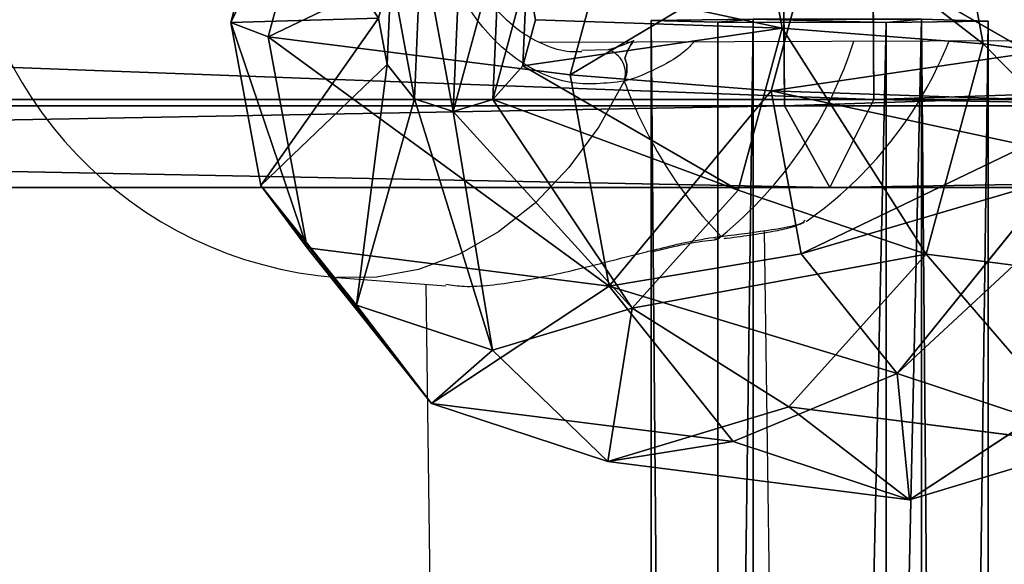
# Model space of a CAD drawing. Units: centimetres. Extents: x -623 to 608, y -355 to 381.
# Drawn here: x 56 to 61, y -42 to -40 of the extents above; entities that cross this region are included whole.
import ezdxf

# ---------------------------------------------------------------- set-up
doc = ezdxf.new("R2010")
doc.units = ezdxf.units.CM
doc.header["$LTSCALE"] = 2.54
doc.layers.get('0').update_dxf_attribs({"true_color": 0xff5454})
doc.layers.add('VP-EQ', color=7, linetype='Continuous', true_color=0x8a3492)

# ---------------------------------------------------------------- blocks, each defined once
blk = doc.blocks.new('Grupuj_56')
at = {"color": 0}
for p, q in [((31.6053, 1.5884, 2.5901), (67.4898, 1.5884, 2.9901)), ((31.6053, 1.5884, 2.5901), (67.4898, 1.5884, 2.9901)), ((67.4816, 1.2745, 3.7245), (67.4898, 1.5884, 2.9901)), ((67.4816, 1.2745, 3.7245), (67.4898, 1.5884, 2.9901)), ((67.4898, 1.5884, 2.9901), (67.4969, 1.1082, 2.3516)), ((67.4898, 1.5884, 2.9901), (67.4969, 1.1082, 2.3516)), ((31.5786, 1.2745, 3.3243), (67.4816, 1.2745, 3.7245)), ((31.5786, 1.2745, 3.3243), (67.4816, 1.2745, 3.7245)), ((67.4805, 0.4803, 3.8203), (67.4816, 1.2745, 3.7245)), ((67.4805, 0.4803, 3.8203), (67.4816, 1.2745, 3.7245)), ((31.6286, 1.1082, 1.9518), (67.4969, 1.1082, 2.3516)), ((31.6286, 1.1082, 1.9518), (67.4969, 1.1082, 2.3516)), ((31.5751, 0.4803, 3.4201), (67.4805, 0.4803, 3.8203)), ((31.5751, 0.4803, 3.4201), (67.4805, 0.4803, 3.8203)), ((67.4876, 0, 3.1818), (67.4805, 0.4803, 3.8203)), ((67.4876, 0, 3.1818), (67.4805, 0.4803, 3.8203)), ((31.6251, 0.3139, 2.0476), (67.4958, 0.3139, 2.4474)), ((31.6251, 0.3139, 2.0476), (67.4958, 0.3139, 2.4474)), ((67.4958, 0.3139, 2.4474), (67.4876, 0, 3.1818)), ((67.4958, 0.3139, 2.4474), (67.4876, 0, 3.1818)), ((67.4876, 0, 3.1818), (31.5984, 0, 2.7818)), ((67.4876, 0, 3.1818), (31.5984, 0, 2.7818))]:
    blk.add_line(p, q, dxfattribs=at)
mesh = blk.add_polyface(dxfattribs=at)
corners = [(31.5786, 1.2745, 3.3243), (67.4898, 1.5884, 2.9901), (31.6053, 1.5884, 2.5901), (67.4816, 1.2745, 3.7245)]
mesh.append_faces([[corners[k] for k in face] for face in [(0, 1, 2), (1, 0, 3)]], dxfattribs={"vtx0": -1, "color": 0})
mesh = blk.add_polyface(dxfattribs=at)
corners = [(31.6053, 1.5884, 2.5901), (67.4969, 1.1082, 2.3516), (31.6286, 1.1082, 1.9518), (67.4898, 1.5884, 2.9901)]
mesh.append_faces([[corners[k] for k in face] for face in [(0, 1, 2), (1, 0, 3)]], dxfattribs={"vtx0": -1, "color": 0})
mesh = blk.add_polyface(dxfattribs=at)
corners = [(67.4958, 0.3139, 2.4474), (67.4805, 0.4803, 3.8203), (67.4876, 0, 3.1818), (67.4969, 1.1082, 2.3516), (67.4816, 1.2745, 3.7245), (67.4898, 1.5884, 2.9901)]
mesh.append_faces([[corners[k] for k in face] for face in [(0, 1, 2), (4, 3, 5)]], dxfattribs={"vtx0": -1, "color": 0})
mesh.append_faces([[corners[k] for k in face] for face in [(1, 3, 4)]], dxfattribs={"vtx0": -1, "vtx1": -1, "color": 0})
mesh.append_faces([[corners[k] for k in face] for face in [(1, 0, 3)]], dxfattribs={"vtx0": -1, "vtx2": -1, "color": 0})
mesh = blk.add_polyface(dxfattribs=at)
corners = [(67.4805, 0.4803, 3.8203), (31.5786, 1.2745, 3.3243), (31.5751, 0.4803, 3.4201), (67.4816, 1.2745, 3.7245)]
mesh.append_faces([[corners[k] for k in face] for face in [(0, 1, 2), (1, 0, 3)]], dxfattribs={"vtx0": -1, "color": 0})
mesh = blk.add_polyface(dxfattribs=at)
corners = [(31.6286, 1.1082, 1.9518), (67.4958, 0.3139, 2.4474), (31.6251, 0.3139, 2.0476), (67.4969, 1.1082, 2.3516)]
mesh.append_faces([[corners[k] for k in face] for face in [(0, 1, 2), (1, 0, 3)]], dxfattribs={"vtx0": -1, "color": 0})
mesh = blk.add_polyface(dxfattribs=at)
corners = [(67.4876, 0, 3.1818), (31.5751, 0.4803, 3.4201), (31.5984, 0, 2.7818), (67.4805, 0.4803, 3.8203)]
mesh.append_faces([[corners[k] for k in face] for face in [(0, 1, 2), (1, 0, 3)]], dxfattribs={"vtx0": -1, "color": 0})
mesh = blk.add_polyface(dxfattribs=at)
corners = [(67.4958, 0.3139, 2.4474), (31.5984, 0, 2.7818), (31.6251, 0.3139, 2.0476), (67.4876, 0, 3.1818)]
mesh.append_faces([[corners[k] for k in face] for face in [(0, 1, 2), (1, 0, 3)]], dxfattribs={"vtx0": -1, "color": 0})
blk = doc.blocks.new('Komponent_17')
at = {"color": 0}
blk.add_blockref('Grupuj_56', (3.9924, 0, 0.2471), dxfattribs=at)
blk = doc.blocks.new('Grupuj_57')
at = {"color": 0}
for p, q in [((1.9894, 5.6001, 3.3012), (1.2221, 5.4589, 3.4506)), ((1.9894, 5.6001, 3.3012), (1.2221, 5.4589, 3.4506)), ((2.7567, 5.4589, 3.4506), (1.9894, 5.6001, 3.3012)), ((1.9894, 5.6001, 3.3012), (1.9894, 5.1419, 2.242)), ((1.9894, 5.6001, 3.3012), (1.9894, 5.1419, 2.242)), ((1.9894, 5.1649, 4.4009), (1.9894, 5.6001, 3.3012)), ((2.7567, 5.4589, 3.4506), (1.9894, 5.6001, 3.3012)), ((1.9894, 5.1649, 4.4009), (1.9894, 5.6001, 3.3012)), ((2.2076, 5.1248, 4.4434), (2.7567, 5.4589, 3.4506)), ((2.2076, 5.1248, 4.4434), (2.7567, 5.4589, 3.4506)), ((2.7567, 5.4589, 3.4506), (2.9841, 4.9588, 2.4357)), ((3.3184, 5.073, 3.8587), (2.7567, 5.4589, 3.4506)), ((3.3184, 5.073, 3.8587), (2.7567, 5.4589, 3.4506)), ((2.7567, 5.4589, 3.4506), (2.9841, 4.9588, 2.4357)), ((1.9894, 5.1649, 4.4009), (2.2076, 5.1248, 4.4434)), ((1.9894, 5.1649, 4.4009), (2.2076, 5.1248, 4.4434)), ((1.9894, 5.1419, 2.242), (0.9947, 4.9588, 2.4357)), ((1.9894, 5.1419, 2.242), (0.9947, 4.9588, 2.4357)), ((1.9894, 5.1419, 2.242), (1.9894, 3.1918, 0.3982)), ((1.9894, 5.1419, 2.242), (1.9894, 3.1918, 0.3982)), ((2.9841, 4.9588, 2.4357), (1.9894, 5.1419, 2.242)), ((2.9841, 4.9588, 2.4357), (1.9894, 5.1419, 2.242)), ((2.2076, 5.1248, 4.4434), (2.3674, 5.015, 4.5595)), ((2.2076, 5.1248, 4.4434), (2.3674, 5.015, 4.5595)), ((3.3184, 5.073, 3.8587), (2.3674, 5.015, 4.5595)), ((3.3184, 5.073, 3.8587), (2.3674, 5.015, 4.5595)), ((3.524, 4.5458, 4.4163), (3.3184, 5.073, 3.8587)), ((3.7123, 4.4585, 2.9648), (3.3184, 5.073, 3.8587)), ((3.524, 4.5458, 4.4163), (3.3184, 5.073, 3.8587)), ((3.7123, 4.4585, 2.9648), (3.3184, 5.073, 3.8587)), ((2.3674, 5.015, 4.5595), (2.4259, 4.8651, 4.7181)), ((2.3674, 5.015, 4.5595), (2.4259, 4.8651, 4.7181)), ((2.9841, 4.9588, 2.4357), (2.9841, 3.0086, 0.5919)), ((2.9841, 4.9588, 2.4357), (2.9841, 3.0086, 0.5919)), ((3.7123, 4.4585, 2.9648), (2.9841, 4.9588, 2.4357)), ((3.7123, 4.4585, 2.9648), (2.9841, 4.9588, 2.4357)), ((2.4259, 4.8651, 4.7181), (2.3674, 4.7151, 4.8767)), ((2.4259, 4.8651, 4.7181), (2.3674, 4.7151, 4.8767)), ((3.524, 4.5458, 4.4163), (2.4259, 4.8651, 4.7181)), ((3.524, 4.5458, 4.4163), (2.4259, 4.8651, 4.7181)), ((2.3674, 4.7151, 4.8767), (2.2076, 4.6054, 4.9928)), ((2.3674, 4.7151, 4.8767), (2.2076, 4.6054, 4.9928)), ((2.3674, 4.7151, 4.8767), (3.3184, 4.0187, 4.9738)), ((2.3674, 4.7151, 4.8767), (3.3184, 4.0187, 4.9738)), ((1.9894, 4.5652, 5.0353), (1.7712, 4.6054, 4.9928)), ((1.9894, 4.5652, 5.0353), (1.7712, 4.6054, 4.9928)), ((2.2076, 4.6054, 4.9928), (1.9894, 4.5652, 5.0353)), ((2.2076, 4.6054, 4.9928), (1.9894, 4.5652, 5.0353)), ((2.7567, 3.6328, 5.3819), (2.2076, 4.6054, 4.9928)), ((2.7567, 3.6328, 5.3819), (2.2076, 4.6054, 4.9928)), ((1.9894, 4.5652, 5.0353), (1.9894, 3.4916, 5.5313)), ((1.9894, 4.5652, 5.0353), (1.9894, 3.4916, 5.5313)), ((3.3184, 4.0187, 4.9738), (3.524, 4.5458, 4.4163)), ((3.3184, 4.0187, 4.9738), (3.524, 4.5458, 4.4163)), ((3.524, 4.5458, 4.4163), (3.9788, 3.7751, 3.6876)), ((3.524, 4.5458, 4.4163), (3.9788, 3.7751, 3.6876)), ((3.7123, 4.4585, 2.9648), (3.7123, 2.5084, 1.121)), ((3.9788, 3.7751, 3.6876), (3.7123, 4.4585, 2.9648)), ((3.7123, 4.4585, 2.9648), (3.7123, 2.5084, 1.121)), ((3.9788, 3.7751, 3.6876), (3.7123, 4.4585, 2.9648)), ((2.7567, 3.6328, 5.3819), (3.3184, 4.0187, 4.9738)), ((2.7567, 3.6328, 5.3819), (3.3184, 4.0187, 4.9738)), ((3.7123, 3.0917, 4.4103), (3.3184, 4.0187, 4.9738)), ((3.7123, 3.0917, 4.4103), (3.3184, 4.0187, 4.9738)), ((3.7123, 3.0917, 4.4103), (3.9788, 3.7751, 3.6876)), ((3.7123, 3.0917, 4.4103), (3.9788, 3.7751, 3.6876)), ((3.9788, 3.7751, 3.6876), (3.9788, 1.825, 1.8438)), ((3.9788, 3.7751, 3.6876), (3.9788, 1.825, 1.8438)), ((1.2221, 3.6328, 5.3819), (1.9894, 3.4916, 5.5313)), ((1.2221, 3.6328, 5.3819), (1.9894, 3.4916, 5.5313)), ((1.9894, 3.4916, 5.5313), (2.7567, 3.6328, 5.3819)), ((1.9894, 3.4916, 5.5313), (2.7567, 3.6328, 5.3819)), ((2.9841, 2.5915, 4.9395), (2.7567, 3.6328, 5.3819)), ((2.9841, 2.5915, 4.9395), (2.7567, 3.6328, 5.3819)), ((1.9894, 3.4916, 5.5313), (1.9894, 2.4084, 5.1331)), ((1.9894, 3.4916, 5.5313), (1.9894, 2.4084, 5.1331)), ((1.9894, 3.1918, 0.3982), (0.9947, 3.0086, 0.5919)), ((1.9894, 3.1918, 0.3982), (0.9947, 3.0086, 0.5919)), ((2.9841, 3.0086, 0.5919), (1.9894, 3.1918, 0.3982)), ((1.9894, 3.1918, 0.3982), (1.9894, 2.1086)), ((1.9894, 3.1918, 0.3982), (1.9894, 2.1086)), ((2.9841, 3.0086, 0.5919), (1.9894, 3.1918, 0.3982)), ((2.9841, 2.5915, 4.9395), (3.7123, 3.0917, 4.4103)), ((2.9841, 2.5915, 4.9395), (3.7123, 3.0917, 4.4103)), ((3.7123, 3.0917, 4.4103), (3.7123, 1.1416, 2.5666)), ((3.7123, 3.0917, 4.4103), (3.7123, 1.1416, 2.5666)), ((2.7567, 1.9673, 0.1494), (2.9841, 3.0086, 0.5919)), ((2.7567, 1.9673, 0.1494), (2.9841, 3.0086, 0.5919)), ((3.7123, 2.5084, 1.121), (2.9841, 3.0086, 0.5919)), ((3.7123, 2.5084, 1.121), (2.9841, 3.0086, 0.5919)), ((0.9947, 2.5915, 4.9395), (1.9894, 2.4084, 5.1331)), ((0.9947, 2.5915, 4.9395), (1.9894, 2.4084, 5.1331)), ((1.9894, 2.4084, 5.1331), (2.9841, 2.5915, 4.9395)), ((1.9894, 2.4084, 5.1331), (2.9841, 2.5915, 4.9395)), ((2.9841, 2.5915, 4.9395), (2.9841, 0.6413, 3.0957)), ((2.9841, 2.5915, 4.9395), (2.9841, 0.6413, 3.0957)), ((3.3184, 1.5814, 0.5575), (3.7123, 2.5084, 1.121)), ((3.3184, 1.5814, 0.5575), (3.7123, 2.5084, 1.121)), ((3.9788, 1.825, 1.8438), (3.7123, 2.5084, 1.121)), ((3.9788, 1.825, 1.8438), (3.7123, 2.5084, 1.121)), ((1.9894, 2.4084, 5.1331), (1.9894, 0.4582, 3.2893)), ((1.9894, 2.4084, 5.1331), (1.9894, 0.4582, 3.2893)), ((1.9894, 2.1086), (1.2221, 1.9673, 0.1494)), ((1.9894, 2.1086), (1.2221, 1.9673, 0.1494)), ((1.9894, 2.1086), (1.9894, 1.0349, 0.4961)), ((1.9894, 2.1086), (1.9894, 1.0349, 0.4961)), ((2.7567, 1.9673, 0.1494), (1.9894, 2.1086)), ((2.7567, 1.9673, 0.1494), (1.9894, 2.1086)), ((1.2221, 1.9673, 0.1494), (1.7712, 0.9947, 0.5386)), ((1.2221, 1.9673, 0.1494), (1.7712, 0.9947, 0.5386)), ((2.2076, 0.9947, 0.5386), (2.7567, 1.9673, 0.1494)), ((2.2076, 0.9947, 0.5386), (2.7567, 1.9673, 0.1494)), ((3.3184, 1.5814, 0.5575), (2.7567, 1.9673, 0.1494)), ((3.3184, 1.5814, 0.5575), (2.7567, 1.9673, 0.1494)), ((3.9788, 1.825, 1.8438), (3.524, 1.0543, 1.1151)), ((3.9788, 1.825, 1.8438), (3.524, 1.0543, 1.1151)), ((3.7123, 1.1416, 2.5666), (3.9788, 1.825, 1.8438)), ((3.7123, 1.1416, 2.5666), (3.9788, 1.825, 1.8438)), ((2.3674, 0.885, 0.6547), (3.3184, 1.5814, 0.5575)), ((2.3674, 0.885, 0.6547), (3.3184, 1.5814, 0.5575)), ((3.524, 1.0543, 1.1151), (3.3184, 1.5814, 0.5575)), ((3.524, 1.0543, 1.1151), (3.3184, 1.5814, 0.5575))]:
    blk.add_line(p, q, dxfattribs=at)
mesh = blk.add_polyface(dxfattribs=at)
corners = [(0.9947, 4.9588, 2.4357), (1.9894, 5.6001, 3.3012), (1.9894, 5.1419, 2.242), (1.2221, 5.4589, 3.4506)]
mesh.append_faces([[corners[k] for k in face] for face in [(0, 1, 2), (1, 0, 3)]], dxfattribs={"vtx0": -1, "color": 0})
mesh = blk.add_polyface(dxfattribs=at)
corners = [(1.2221, 5.4589, 3.4506), (1.9894, 5.1649, 4.4009), (1.9894, 5.6001, 3.3012), (1.7712, 5.1248, 4.4434)]
mesh.append_faces([[corners[k] for k in face] for face in [(0, 1, 2), (1, 0, 3)]], dxfattribs={"vtx0": -1, "color": 0})
mesh = blk.add_polyface(dxfattribs=at)
corners = [(1.9894, 5.6001, 3.3012), (2.9841, 4.9588, 2.4357), (1.9894, 5.1419, 2.242), (2.7567, 5.4589, 3.4506)]
mesh.append_faces([[corners[k] for k in face] for face in [(0, 1, 2), (1, 0, 3)]], dxfattribs={"vtx0": -1, "color": 0})
mesh = blk.add_polyface(dxfattribs=at)
corners = [(1.9894, 5.1649, 4.4009), (2.7567, 5.4589, 3.4506), (1.9894, 5.6001, 3.3012), (2.2076, 5.1248, 4.4434)]
mesh.append_faces([[corners[k] for k in face] for face in [(0, 1, 2), (1, 0, 3)]], dxfattribs={"vtx0": -1, "color": 0})
mesh = blk.add_polyface(dxfattribs=at)
corners = [(2.2076, 5.1248, 4.4434), (3.3184, 5.073, 3.8587), (2.7567, 5.4589, 3.4506), (2.3674, 5.015, 4.5595)]
mesh.append_faces([[corners[k] for k in face] for face in [(0, 1, 2), (1, 0, 3)]], dxfattribs={"vtx0": -1, "color": 0})
mesh = blk.add_polyface(dxfattribs=at)
corners = [(2.7567, 5.4589, 3.4506), (3.7123, 4.4585, 2.9648), (2.9841, 4.9588, 2.4357), (3.3184, 5.073, 3.8587)]
mesh.append_faces([[corners[k] for k in face] for face in [(0, 1, 2), (1, 0, 3)]], dxfattribs={"vtx0": -1, "color": 0})
mesh = blk.add_polyface(dxfattribs=at)
corners = [(1.7712, 5.1248, 4.4434), (2.2076, 5.1248, 4.4434), (1.9894, 5.1649, 4.4009), (2.3674, 5.015, 4.5595), (1.6114, 5.015, 4.5595), (2.4259, 4.8651, 4.7181), (1.5529, 4.8651, 4.7181), (1.6114, 4.7151, 4.8767), (2.3674, 4.7151, 4.8767), (1.7712, 4.6054, 4.9928), (2.2076, 4.6054, 4.9928), (1.9894, 4.5652, 5.0353)]
mesh.append_faces([[corners[k] for k in face] for face in [(0, 1, 2), (10, 9, 11)]], dxfattribs={"vtx0": -1, "color": 0})
mesh.append_faces([[corners[k] for k in face] for face in [(1, 0, 3), (3, 4, 5), (5, 7, 8), (8, 9, 10)]], dxfattribs={"vtx0": -1, "vtx1": -1, "color": 0})
mesh.append_faces([[corners[k] for k in face] for face in [(3, 0, 4), (5, 4, 6), (5, 6, 7), (8, 7, 9)]], dxfattribs={"vtx0": -1, "vtx2": -1, "color": 0})
mesh = blk.add_polyface(dxfattribs=at)
corners = [(1.9894, 5.1419, 2.242), (0.9947, 3.0086, 0.5919), (0.9947, 4.9588, 2.4357), (1.9894, 3.1918, 0.3982)]
mesh.append_faces([[corners[k] for k in face] for face in [(0, 1, 2), (1, 0, 3)]], dxfattribs={"vtx0": -1, "color": 0})
mesh = blk.add_polyface(dxfattribs=at)
corners = [(1.9894, 5.1419, 2.242), (2.9841, 3.0086, 0.5919), (1.9894, 3.1918, 0.3982), (2.9841, 4.9588, 2.4357)]
mesh.append_faces([[corners[k] for k in face] for face in [(0, 1, 2), (1, 0, 3)]], dxfattribs={"vtx0": -1, "color": 0})
mesh = blk.add_polyface(dxfattribs=at)
corners = [(2.3674, 5.015, 4.5595), (3.524, 4.5458, 4.4163), (3.3184, 5.073, 3.8587), (2.4259, 4.8651, 4.7181)]
mesh.append_faces([[corners[k] for k in face] for face in [(0, 1, 2), (1, 0, 3)]], dxfattribs={"vtx0": -1, "color": 0})
mesh = blk.add_polyface(dxfattribs=at)
corners = [(3.7123, 4.4585, 2.9648), (3.524, 4.5458, 4.4163), (3.9788, 3.7751, 3.6876), (3.3184, 5.073, 3.8587)]
mesh.append_faces([[corners[k] for k in face] for face in [(0, 1, 2), (1, 0, 3)]], dxfattribs={"vtx0": -1, "color": 0})
mesh = blk.add_polyface(dxfattribs=at)
corners = [(2.9841, 3.0086, 0.5919), (3.7123, 4.4585, 2.9648), (3.7123, 2.5084, 1.121), (2.9841, 4.9588, 2.4357)]
mesh.append_faces([[corners[k] for k in face] for face in [(0, 1, 2), (1, 0, 3)]], dxfattribs={"vtx0": -1, "color": 0})
mesh = blk.add_polyface(dxfattribs=at)
corners = [(3.3184, 4.0187, 4.9738), (2.4259, 4.8651, 4.7181), (2.3674, 4.7151, 4.8767), (3.524, 4.5458, 4.4163)]
mesh.append_faces([[corners[k] for k in face] for face in [(0, 1, 2), (1, 0, 3)]], dxfattribs={"vtx0": -1, "color": 0})
mesh = blk.add_polyface(dxfattribs=at)
corners = [(2.7567, 3.6328, 5.3819), (2.3674, 4.7151, 4.8767), (2.2076, 4.6054, 4.9928), (3.3184, 4.0187, 4.9738)]
mesh.append_faces([[corners[k] for k in face] for face in [(0, 1, 2), (1, 0, 3)]], dxfattribs={"vtx0": -1, "color": 0})
mesh = blk.add_polyface(dxfattribs=at)
corners = [(1.9894, 3.4916, 5.5313), (1.7712, 4.6054, 4.9928), (1.2221, 3.6328, 5.3819), (1.9894, 4.5652, 5.0353)]
mesh.append_faces([[corners[k] for k in face] for face in [(0, 1, 2), (1, 0, 3)]], dxfattribs={"vtx0": -1, "color": 0})
mesh = blk.add_polyface(dxfattribs=at)
corners = [(1.9894, 3.4916, 5.5313), (2.2076, 4.6054, 4.9928), (1.9894, 4.5652, 5.0353), (2.7567, 3.6328, 5.3819)]
mesh.append_faces([[corners[k] for k in face] for face in [(0, 1, 2), (1, 0, 3)]], dxfattribs={"vtx0": -1, "color": 0})
mesh = blk.add_polyface(dxfattribs=at)
corners = [(3.9788, 3.7751, 3.6876), (3.3184, 4.0187, 4.9738), (3.7123, 3.0917, 4.4103), (3.524, 4.5458, 4.4163)]
mesh.append_faces([[corners[k] for k in face] for face in [(0, 1, 2), (1, 0, 3)]], dxfattribs={"vtx0": -1, "color": 0})
mesh = blk.add_polyface(dxfattribs=at)
corners = [(3.7123, 2.5084, 1.121), (3.9788, 3.7751, 3.6876), (3.9788, 1.825, 1.8438), (3.7123, 4.4585, 2.9648)]
mesh.append_faces([[corners[k] for k in face] for face in [(0, 1, 2), (1, 0, 3)]], dxfattribs={"vtx0": -1, "color": 0})
mesh = blk.add_polyface(dxfattribs=at)
corners = [(2.9841, 2.5915, 4.9395), (3.3184, 4.0187, 4.9738), (2.7567, 3.6328, 5.3819), (3.7123, 3.0917, 4.4103)]
mesh.append_faces([[corners[k] for k in face] for face in [(0, 1, 2), (1, 0, 3)]], dxfattribs={"vtx0": -1, "color": 0})
mesh = blk.add_polyface(dxfattribs=at)
corners = [(3.9788, 1.825, 1.8438), (3.7123, 3.0917, 4.4103), (3.7123, 1.1416, 2.5666), (3.9788, 3.7751, 3.6876)]
mesh.append_faces([[corners[k] for k in face] for face in [(0, 1, 2), (1, 0, 3)]], dxfattribs={"vtx0": -1, "color": 0})
mesh = blk.add_polyface(dxfattribs=at)
corners = [(1.9894, 2.4084, 5.1331), (1.2221, 3.6328, 5.3819), (0.9947, 2.5915, 4.9395), (1.9894, 3.4916, 5.5313)]
mesh.append_faces([[corners[k] for k in face] for face in [(0, 1, 2), (1, 0, 3)]], dxfattribs={"vtx0": -1, "color": 0})
mesh = blk.add_polyface(dxfattribs=at)
corners = [(2.9841, 2.5915, 4.9395), (1.9894, 3.4916, 5.5313), (1.9894, 2.4084, 5.1331), (2.7567, 3.6328, 5.3819)]
mesh.append_faces([[corners[k] for k in face] for face in [(0, 1, 2), (1, 0, 3)]], dxfattribs={"vtx0": -1, "color": 0})
mesh = blk.add_polyface(dxfattribs=at)
corners = [(1.9894, 3.1918, 0.3982), (1.2221, 1.9673, 0.1494), (0.9947, 3.0086, 0.5919), (1.9894, 2.1086)]
mesh.append_faces([[corners[k] for k in face] for face in [(0, 1, 2), (1, 0, 3)]], dxfattribs={"vtx0": -1, "color": 0})
mesh = blk.add_polyface(dxfattribs=at)
corners = [(2.9841, 3.0086, 0.5919), (1.9894, 2.1086), (1.9894, 3.1918, 0.3982), (2.7567, 1.9673, 0.1494)]
mesh.append_faces([[corners[k] for k in face] for face in [(0, 1, 2), (1, 0, 3)]], dxfattribs={"vtx0": -1, "color": 0})
mesh = blk.add_polyface(dxfattribs=at)
corners = [(3.7123, 1.1416, 2.5666), (2.9841, 2.5915, 4.9395), (2.9841, 0.6413, 3.0957), (3.7123, 3.0917, 4.4103)]
mesh.append_faces([[corners[k] for k in face] for face in [(0, 1, 2), (1, 0, 3)]], dxfattribs={"vtx0": -1, "color": 0})
mesh = blk.add_polyface(dxfattribs=at)
corners = [(2.9841, 3.0086, 0.5919), (3.3184, 1.5814, 0.5575), (2.7567, 1.9673, 0.1494), (3.7123, 2.5084, 1.121)]
mesh.append_faces([[corners[k] for k in face] for face in [(0, 1, 2), (1, 0, 3)]], dxfattribs={"vtx0": -1, "color": 0})
mesh = blk.add_polyface(dxfattribs=at)
corners = [(1.9894, 0.4582, 3.2893), (0.9947, 2.5915, 4.9395), (0.9947, 0.6413, 3.0957), (1.9894, 2.4084, 5.1331)]
mesh.append_faces([[corners[k] for k in face] for face in [(0, 1, 2), (1, 0, 3)]], dxfattribs={"vtx0": -1, "color": 0})
mesh = blk.add_polyface(dxfattribs=at)
corners = [(2.9841, 0.6413, 3.0957), (1.9894, 2.4084, 5.1331), (1.9894, 0.4582, 3.2893), (2.9841, 2.5915, 4.9395)]
mesh.append_faces([[corners[k] for k in face] for face in [(0, 1, 2), (1, 0, 3)]], dxfattribs={"vtx0": -1, "color": 0})
mesh = blk.add_polyface(dxfattribs=at)
corners = [(3.3184, 1.5814, 0.5575), (3.9788, 1.825, 1.8438), (3.524, 1.0543, 1.1151), (3.7123, 2.5084, 1.121)]
mesh.append_faces([[corners[k] for k in face] for face in [(0, 1, 2), (1, 0, 3)]], dxfattribs={"vtx0": -1, "color": 0})
mesh = blk.add_polyface(dxfattribs=at)
corners = [(1.9894, 2.1086), (1.7712, 0.9947, 0.5386), (1.2221, 1.9673, 0.1494), (1.9894, 1.0349, 0.4961)]
mesh.append_faces([[corners[k] for k in face] for face in [(0, 1, 2), (1, 0, 3)]], dxfattribs={"vtx0": -1, "color": 0})
mesh = blk.add_polyface(dxfattribs=at)
corners = [(1.9894, 2.1086), (2.2076, 0.9947, 0.5386), (1.9894, 1.0349, 0.4961), (2.7567, 1.9673, 0.1494)]
mesh.append_faces([[corners[k] for k in face] for face in [(0, 1, 2), (1, 0, 3)]], dxfattribs={"vtx0": -1, "color": 0})
mesh = blk.add_polyface(dxfattribs=at)
corners = [(1.2221, 1.9673, 0.1494), (1.6114, 0.885, 0.6547), (0.6604, 1.5814, 0.5575), (1.7712, 0.9947, 0.5386)]
mesh.append_faces([[corners[k] for k in face] for face in [(0, 1, 2), (1, 0, 3)]], dxfattribs={"vtx0": -1, "color": 0})
mesh = blk.add_polyface(dxfattribs=at)
corners = [(2.7567, 1.9673, 0.1494), (2.3674, 0.885, 0.6547), (2.2076, 0.9947, 0.5386), (3.3184, 1.5814, 0.5575)]
mesh.append_faces([[corners[k] for k in face] for face in [(0, 1, 2), (1, 0, 3)]], dxfattribs={"vtx0": -1, "color": 0})
mesh = blk.add_polyface(dxfattribs=at)
corners = [(3.524, 1.0543, 1.1151), (3.7123, 1.1416, 2.5666), (3.3184, 0.5271, 1.6726), (3.9788, 1.825, 1.8438)]
mesh.append_faces([[corners[k] for k in face] for face in [(0, 1, 2), (1, 0, 3)]], dxfattribs={"vtx0": -1, "color": 0})
mesh = blk.add_polyface(dxfattribs=at)
corners = [(3.3184, 1.5814, 0.5575), (2.4259, 0.735, 0.8132), (2.3674, 0.885, 0.6547), (3.524, 1.0543, 1.1151)]
mesh.append_faces([[corners[k] for k in face] for face in [(0, 1, 2), (1, 0, 3)]], dxfattribs={"vtx0": -1, "color": 0})
blk = doc.blocks.new('Komponent_14')
at = {"color": 18, "true_color": 0x030303}
blk.add_blockref('Grupuj_57', (0, 0), dxfattribs=at)
blk = doc.blocks.new('Grupuj_51')
at = {"color": 0}
for p, q in [((1.1848, 21.7529, 6.5495), (1.1848, 45.9984, 20.3281)), ((1.1848, 21.7529, 6.5495), (1.1848, 45.9984, 20.3281)), ((1.5996, 45.7069, 20.7641), (1.5996, 21.5448, 7.0329)), ((1.5996, 45.7069, 20.7641), (1.5996, 21.5448, 7.0329)), ((1.2146, 45.4081, 21.2111), (1.2146, 21.3314, 7.5284)), ((1.2146, 45.4081, 21.2111), (1.2146, 21.3314, 7.5284)), ((1.1848, 21.7529, 6.5495), (0.385, 21.7477, 6.5617)), ((1.1848, 21.7529, 6.5495), (0.385, 21.7477, 6.5617)), ((1.5996, 21.5448, 7.0329), (1.1848, 21.7529, 6.5495)), ((1.1848, 0.3133), (1.1848, 21.7529, 6.5495)), ((1.1848, 0.3133), (1.1848, 21.7529, 6.5495)), ((1.5996, 21.5448, 7.0329), (1.1848, 21.7529, 6.5495)), ((1.2146, 21.3314, 7.5284), (1.5996, 21.5448, 7.0329)), ((1.2146, 21.3314, 7.5284), (1.5996, 21.5448, 7.0329)), ((1.5996, 21.5448, 7.0329), (1.5996, 0.1605, 0.5003)), ((1.5996, 21.5448, 7.0329), (1.5996, 0.1605, 0.5003)), ((0.4148, 21.3261, 7.5406), (1.2146, 21.3314, 7.5284)), ((0.4148, 21.3261, 7.5406), (1.2146, 21.3314, 7.5284)), ((1.2146, 21.3314, 7.5284), (1.2146, 0.0038, 1.0131)), ((1.2146, 21.3314, 7.5284), (1.2146, 0.0038, 1.0131))]:
    blk.add_line(p, q, dxfattribs=at)
mesh = blk.add_polyface(dxfattribs=at)
corners = [(0.385, 45.991, 20.3391), (1.1848, 21.7529, 6.5495), (0.385, 21.7477, 6.5617), (1.1848, 45.9984, 20.3281)]
mesh.append_faces([[corners[k] for k in face] for face in [(0, 1, 2), (1, 0, 3)]], dxfattribs={"vtx0": -1, "color": 0})
mesh = blk.add_polyface(dxfattribs=at)
corners = [(1.1848, 21.7529, 6.5495), (1.5996, 45.7069, 20.7641), (1.5996, 21.5448, 7.0329), (1.1848, 45.9984, 20.3281)]
mesh.append_faces([[corners[k] for k in face] for face in [(0, 1, 2), (1, 0, 3)]], dxfattribs={"vtx0": -1, "color": 0})
mesh = blk.add_polyface(dxfattribs=at)
corners = [(1.5996, 21.5448, 7.0329), (1.2146, 45.4081, 21.2111), (1.2146, 21.3314, 7.5284), (1.5996, 45.7069, 20.7641)]
mesh.append_faces([[corners[k] for k in face] for face in [(0, 1, 2), (1, 0, 3)]], dxfattribs={"vtx0": -1, "color": 0})
mesh = blk.add_polyface(dxfattribs=at)
corners = [(1.2146, 21.3314, 7.5284), (0.4148, 45.4008, 21.2221), (0.4148, 21.3261, 7.5406), (1.2146, 45.4081, 21.2111)]
mesh.append_faces([[corners[k] for k in face] for face in [(0, 1, 2), (1, 0, 3)]], dxfattribs={"vtx0": -1, "color": 0})
mesh = blk.add_polyface(dxfattribs=at)
corners = [(1.1848, 21.7529, 6.5495), (0.385, 0.3095, 0.0126), (0.385, 21.7477, 6.5617), (1.1848, 0.3133)]
mesh.append_faces([[corners[k] for k in face] for face in [(0, 1, 2), (1, 0, 3)]], dxfattribs={"vtx0": -1, "color": 0})
mesh = blk.add_polyface(dxfattribs=at)
corners = [(1.1848, 0.3133), (1.5996, 21.5448, 7.0329), (1.5996, 0.1605, 0.5003), (1.1848, 21.7529, 6.5495)]
mesh.append_faces([[corners[k] for k in face] for face in [(0, 1, 2), (1, 0, 3)]], dxfattribs={"vtx0": -1, "color": 0})
mesh = blk.add_polyface(dxfattribs=at)
corners = [(1.5996, 0.1605, 0.5003), (1.2146, 21.3314, 7.5284), (1.2146, 0.0038, 1.0131), (1.5996, 21.5448, 7.0329)]
mesh.append_faces([[corners[k] for k in face] for face in [(0, 1, 2), (1, 0, 3)]], dxfattribs={"vtx0": -1, "color": 0})
mesh = blk.add_polyface(dxfattribs=at)
corners = [(1.2146, 0.0038, 1.0131), (0.4148, 21.3261, 7.5406), (0.4148, 0, 1.0257), (1.2146, 21.3314, 7.5284)]
mesh.append_faces([[corners[k] for k in face] for face in [(0, 1, 2), (1, 0, 3)]], dxfattribs={"vtx0": -1, "color": 0})
blk = doc.blocks.new('Komponent_11')
at = {"color": 0}
blk.add_blockref('Grupuj_51', (0, 0), dxfattribs=at)
blk = doc.blocks.new('Grupuj_59')
at = {"color": 0}
blk.add_blockref('Komponent_11', (98.7589, 136.8495, 27.4302), dxfattribs=at)
at = {"color": 0, "extrusion": (0.039832, -0.251139, -0.967131), "zscale": -1, "rotation": 11.84892625536333}
blk.add_blockref('Komponent_14', (121.9247, -130.2763, -66.516), dxfattribs=at)
at = {"color": 0, "rotation": 180}
blk.add_blockref('Komponent_17', (171.0541, 159.1411, 31.1423), dxfattribs=at)
blk = doc.blocks.new('145239-1')
at = {"color": 0}
blk.add_blockref('Grupuj_59', (1.556, 1.5799, 1.4406), dxfattribs=at)
blk = doc.blocks.new('Grupuj_1')
at = {"color": 141, "true_color": 0x44d2fe, "rotation": 270}
blk.add_blockref('145239-1', (352.3369, 261.5569, -1.1219), dxfattribs=at)
blk = doc.blocks.new('1454')
at = {"color": 7, "linetype": 'Continuous', "lineweight": 25}
for p, q in [((2903.1091, 1143.5529), (2924.8697, 1143.6292)), ((2904.3563, 1142.7101), (2904.3603, 1142.7136)), ((2904.6085, 1111.0382), (2904.1689, 1142.6639)), ((2903.9351, 1142.623), (2903.9394, 1142.6235)), ((2902.1531, 1142.4441), (2902.6662, 1142.4046)), ((2902.5723, 1142.4118), (2903.0041, 1111.3452))]:
    blk.add_line(p, q, dxfattribs=at)
at = {"color": 8, "linetype": 'Continuous', "lineweight": 25}
for p, q in [((2903.3072, 1143.5158), (2903.4315, 1143.5179)), ((2903.9435, 1142.6244), (2903.9394, 1142.6237))]:
    blk.add_line(p, q, dxfattribs=at)
at = {"color": 8, "linetype": 'Continuous', "lineweight": 25, "flags": 128}
blk.add_lwpolyline([(2903.5072, 1143.3686), (2903.3874, 1143.1541), (2903.247, 1142.962), (2903.0888, 1142.7959), (2902.9156, 1142.6589), (2902.7308, 1142.5537), (2902.5378, 1142.4822), (2902.3403, 1142.4458), (2902.1531, 1142.4441)], dxfattribs=at)
at = {"color": 7, "linetype": 'Continuous', "lineweight": 25}
for centre, radius, start, end in [((2902.2991, 1144.3385), 1.9, 182.0008, 265.593), ((2903.2742, 1144.2634), 1.9, 305.0181, 338.261), ((2903.3953, 1143.4057), 0.1179, 341.642, 72.0866)]:
    blk.add_arc(centre, radius, start, end, dxfattribs=at)
at = {"color": 8, "linetype": 'Continuous', "lineweight": 25}
blk.add_arc((2902.729, 1144.1498), 1.9531, 309.2613, 342.3642, dxfattribs=at)
at = {"color": 7, "linetype": 'Continuous', "lineweight": 25}
blk.add_ellipse((2904.7266, 1144.1514), major_axis=(-0.2167, 1.9043), ratio=0.719631, start_param=1.911248, end_param=2.403688, dxfattribs=at)
blk.add_ellipse((2904.7266, 1144.1514), major_axis=(-0.2167, 1.9043), ratio=0.719631, start_param=1.911248, end_param=2.403688, dxfattribs=at)
for points, knots in [([(2903.5072, 1143.3686), (2903.4206, 1143.3589), (2903.2475, 1143.3395), (2902.9949, 1143.4573), (2902.7846, 1143.6702), (2902.6402, 1143.9632), (2902.5789, 1144.2981), (2902.606, 1144.6368), (2902.7169, 1144.9426), (2902.899, 1145.1843), (2903.1324, 1145.3334), (2903.3665, 1145.3745), (2903.5088, 1145.3338), (2903.5669, 1145.3172)], [0, 0, 0, 0, 0.094787, 0.189566, 0.284311, 0.378379, 0.471357, 0.563381, 0.655124, 0.747395, 0.8407, 0.935013, 1, 1, 1, 1]), ([(2903.3079, 1143.5075), (2903.2892, 1143.5069), (2903.2307, 1143.5048), (2903.1332, 1143.5351), (2903.0198, 1143.5962), (2902.917, 1143.6874), (2902.8285, 1143.8019), (2902.7579, 1143.9365), (2902.7073, 1144.0861), (2902.6787, 1144.2455), (2902.6737, 1144.4085), (2902.6916, 1144.5692), (2902.7322, 1144.7212), (2902.7929, 1144.8596), (2902.8716, 1144.9794), (2902.9647, 1145.0768), (2903.0694, 1145.1494), (2903.1809, 1145.1914), (2903.2636, 1145.2086), (2903.3075, 1145.2022), (2903.3128, 1145.2014)], [0, 0, 0, 0, 0.0298884, 0.0934207, 0.1560167, 0.2176072, 0.2777271, 0.3374532, 0.3968179, 0.4559448, 0.5150495, 0.5738591, 0.6326308, 0.6912501, 0.7499657, 0.8092109, 0.8689892, 0.9297018, 0.9914101, 1, 1, 1, 1]), ([(2903.4315, 1143.5179), (2903.4415, 1143.5205), (2903.4812, 1143.5306), (2903.5221, 1143.5475), (2903.5527, 1143.5601)], [0, 0, 0, 0, 0.251863, 1, 1, 1, 1]), ([(2903.5106, 1143.4775), (2903.5175, 1143.4962), (2903.5305, 1143.5308), (2903.5457, 1143.5509), (2903.5527, 1143.5601)], [0, 0, 0, 0, 0.5386235, 1, 1, 1, 1]), ([(2903.5527, 1143.5601), (2903.5415, 1143.5446), (2903.5263, 1143.5235), (2903.5138, 1143.4871), (2903.5106, 1143.4775)], [0, 0, 0, 0, 0.737149, 1, 1, 1, 1]), ([(2903.5072, 1143.3686), (2903.5115, 1143.3795), (2903.52, 1143.4015), (2903.5216, 1143.4383), (2903.5164, 1143.4637), (2903.5113, 1143.4757), (2903.5106, 1143.4775)], [0, 0, 0, 0, 0.315985, 0.631912, 0.943408, 1, 1, 1, 1]), ([(2903.5106, 1143.4775), (2903.5141, 1143.4672), (2903.5211, 1143.4466), (2903.5209, 1143.4113), (2903.5147, 1143.3851), (2903.5086, 1143.3717), (2903.5072, 1143.3686)], [0, 0, 0, 0, 0.299119, 0.597776, 0.906057, 1, 1, 1, 1]), ([(2903.9788, 1142.6283), (2903.9822, 1142.6287), (2904.0344, 1142.6342), (2904.1181, 1142.6461), (2904.2248, 1142.6639), (2904.3007, 1142.6802), (2904.3393, 1142.6964), (2904.3575, 1142.7041)], [0, 0, 0, 0, 0.017161, 0.264948, 0.515568, 0.771602, 1, 1, 1, 1]), ([(2903.6376, 1142.5653), (2903.6724, 1142.5736), (2903.7542, 1142.5932), (2903.8551, 1142.6137), (2903.9134, 1142.6195), (2903.9331, 1142.6214)], [0, 0, 0, 0, 0.3281392, 0.7731908, 1, 1, 1, 1]), ([(2903.965, 1142.6376), (2903.9582, 1142.6322), (2903.9478, 1142.6241), (2903.9366, 1142.6244), (2903.9329, 1142.6245)], [0, 0, 0, 0, 0.661961, 1, 1, 1, 1]), ([(2903.9351, 1142.6241), (2903.9364, 1142.6239), (2903.9449, 1142.6231), (2903.9553, 1142.6294), (2903.9634, 1142.6362), (2903.965, 1142.6376)], [0, 0, 0, 0, 0.127355, 0.826611, 1, 1, 1, 1]), ([(2902.6669, 1142.4116), (2902.6945, 1142.4076), (2902.7853, 1142.3946), (2903.0099, 1142.4228), (2903.3034, 1142.4833), (2903.5231, 1142.544), (2903.6349, 1142.5706), (2903.6459, 1142.5733)], [0, 0, 0, 0, 0.121298, 0.397818, 0.671595, 0.967758, 1, 1, 1, 1])]:
    blk.add_open_spline(points, degree=3, knots=knots, dxfattribs=at)
at = {"color": 8, "linetype": 'Continuous', "lineweight": 25}
for points, knots in [([(2903.8385, 1143.5554), (2903.8266, 1143.5428), (2903.7772, 1143.4899), (2903.672, 1143.4328), (2903.5727, 1143.3867), (2903.5183, 1143.3716), (2903.5072, 1143.3686)], [0, 0, 0, 0, 0.122386, 0.511625, 0.900374, 1, 1, 1, 1]), ([(2903.965, 1142.6376), (2904.0493, 1142.6481), (2904.2179, 1142.6692), (2904.3453, 1142.6954), (2904.3542, 1142.7073), (2904.3563, 1142.7101)], [0, 0, 0, 0, 0.435492, 0.870989, 1, 1, 1, 1]), ([(2903.6459, 1142.5733), (2903.6885, 1142.5838), (2903.7868, 1142.608), (2903.8921, 1142.6282), (2903.9528, 1142.636), (2903.965, 1142.6376)], [0, 0, 0, 0, 0.380026, 0.875263, 1, 1, 1, 1])]:
    blk.add_open_spline(points, degree=3, knots=knots, dxfattribs=at)
blk = doc.blocks.new('1454 2d')
at = {"layer": 'VP-EQ', "color": 3}
blk.add_blockref('1454', (0, 0), dxfattribs=at)

msp = doc.modelspace()

# ---------------------------------------------------------------- block references
at = {"color": 0}
msp.add_blockref('Grupuj_1', (-452.2831, -200.2416), dxfattribs=at)
at = {"layer": 'VP-EQ', "color": 0}
msp.add_blockref('1454 2d', (-2844.4481, -1183.4673), dxfattribs=at)

doc.saveas('drawing.dxf')
